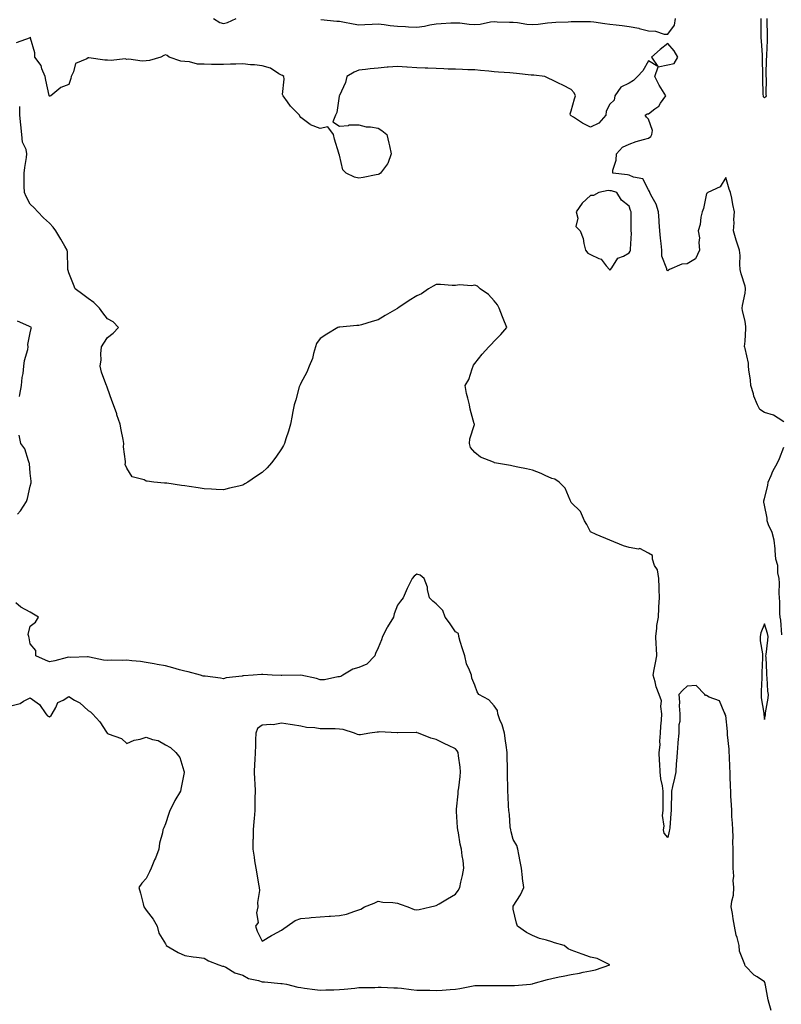
# Model space of a CAD drawing. Units: inches. Extents: x 955283 to 957923, y 7250378 to 7253018.
# Drawn here: x 957003 to 957397, y 7252012 to 7252521 of the extents above; entities that cross this region are included whole.
import ezdxf

# ---------------------------------------------------------------- set-up
doc = ezdxf.new("R2010")
doc.units = ezdxf.units.IN
doc.header["$MEASUREMENT"] = 0
doc.layers.add('Contour_95527250', color=7, linetype='Continuous', true_color=0x97bb5a)

msp = doc.modelspace()

# ---------------------------------------------------------------- linework, layer by layer
at = {"layer": 'Contour_95527250'}
for points in [[(957102.88, 7252521.92, 3175), (957106.08, 7252519.95, 3175), (957108.05, 7252519.42, 3175), (957110.13, 7252519.84, 3175), (957114.52, 7252521.92, 3175)], [(957158.46, 7252521.51, 3175), (957166.68, 7252520.55, 3175), (957168.05, 7252520.52, 3175), (957169.75, 7252520.22, 3175), (957175.24, 7252519.11, 3175), (957178.05, 7252518.64, 3175), (957181.12, 7252518.85, 3175), (957185.06, 7252518.93, 3175), (957188.05, 7252519.13, 3175), (957191.15, 7252518.82, 3175), (957194.39, 7252518.26, 3175), (957198.05, 7252517.96, 3175), (957202.2, 7252517.77, 3175), (957203.76, 7252517.63, 3175), (957208.05, 7252517.45, 3175), (957212.02, 7252517.95, 3175), (957214.85, 7252518.72, 3175), (957218.05, 7252519.23, 3175), (957220.62, 7252519.35, 3175), (957225.79, 7252519.66, 3175), (957228.05, 7252519.77, 3175), (957230.35, 7252519.62, 3175), (957235.16, 7252519.03, 3175), (957238.05, 7252518.85, 3175), (957240.92, 7252519.05, 3175), (957246.3, 7252520.17, 3175), (957248.05, 7252520.33, 3175), (957249.69, 7252520.28, 3175), (957256.15, 7252520.02, 3175), (957258.05, 7252519.97, 3175), (957260.15, 7252519.82, 3175), (957265.1, 7252518.97, 3175), (957268.05, 7252518.8, 3175), (957270.95, 7252519.02, 3175), (957275.82, 7252519.69, 3175), (957278.05, 7252519.88, 3175), (957279.97, 7252520, 3175), (957286.41, 7252520.28, 3175), (957288.05, 7252520.39, 3175), (957289.51, 7252520.46, 3175), (957296.52, 7252520.39, 3175), (957298.05, 7252520.46, 3175), (957299.72, 7252520.25, 3175), (957305.46, 7252519.33, 3175), (957308.05, 7252519.03, 3175), (957311.31, 7252518.66, 3175), (957314.41, 7252518.28, 3175), (957318.05, 7252517.86, 3175), (957323.02, 7252516.89, 3175), (957323.12, 7252516.85, 3175), (957328.05, 7252515.52, 3175), (957331.59, 7252515.46, 3175), (957336.09, 7252513.88, 3175), (957338.05, 7252513.8, 3175), (957341.48, 7252518.49, 3175), (957342, 7252521.92, 3175)], [(957389.26, 7252521.92, 3174), (957389.29, 7252520.68, 3174), (957389.39, 7252513.26, 3174), (957389.43, 7252511.92, 3174), (957389.5, 7252510.47, 3174), (957389.02, 7252502.89, 3174), (957389.07, 7252501.92, 3174), (957388.95, 7252501.02, 3174), (957388.79, 7252492.66, 3174), (957388.71, 7252491.92, 3174), (957388.85, 7252491.12, 3174), (957388.66, 7252482.53, 3174), (957388.83, 7252481.92, 3174), (957388.62, 7252481.35, 3174), (957388.05, 7252480.81, 3174), (957387.58, 7252481.45, 3174), (957387.45, 7252481.92, 3174), (957387.44, 7252482.53, 3174), (957387.25, 7252491.12, 3174), (957387.24, 7252491.92, 3174), (957387.23, 7252492.74, 3174), (957387.06, 7252500.93, 3174), (957387.05, 7252501.92, 3174), (957386.99, 7252502.98, 3174), (957386.48, 7252510.35, 3174), (957386.36, 7252511.92, 3174), (957386.28, 7252513.69, 3174), (957386.39, 7252520.26, 3174), (957386.3, 7252521.92, 3174)], [(957398.05, 7252313.12, 3175), (957395.04, 7252314.93, 3175), (957392.76, 7252316.63, 3175), (957388.05, 7252317.93, 3175), (957385.66, 7252319.53, 3175), (957384.45, 7252321.92, 3175), (957382.58, 7252326.45, 3175), (957382.36, 7252327.61, 3175), (957381.06, 7252331.92, 3175), (957380.76, 7252334.63, 3175), (957380.01, 7252339.96, 3175), (957379.79, 7252341.92, 3175), (957379.7, 7252343.57, 3175), (957378.05, 7252351.14, 3175), (957377.83, 7252351.7, 3175), (957377.77, 7252351.92, 3175), (957377.77, 7252352.2, 3175), (957378.05, 7252354.86, 3175), (957378.47, 7252361.5, 3175), (957378.47, 7252361.92, 3175), (957378.42, 7252362.29, 3175), (957378.05, 7252365.19, 3175), (957376.75, 7252370.62, 3175), (957376.5, 7252371.92, 3175), (957376.6, 7252373.37, 3175), (957378.05, 7252379.73, 3175), (957378.24, 7252381.73, 3175), (957378.23, 7252381.92, 3175), (957378.23, 7252382.1, 3175), (957378.05, 7252383.39, 3175), (957375.9, 7252389.77, 3175), (957375.51, 7252391.92, 3175), (957375.31, 7252394.66, 3175), (957375.42, 7252399.29, 3175), (957375.18, 7252401.92, 3175), (957373.75, 7252406.22, 3175), (957373.35, 7252407.22, 3175), (957372.07, 7252411.92, 3175), (957372.35, 7252416.22, 3175), (957372.12, 7252417.85, 3175), (957372.55, 7252421.92, 3175), (957371.71, 7252425.58, 3175), (957371.13, 7252428.84, 3175), (957370.48, 7252431.92, 3175), (957369.74, 7252433.61, 3175), (957368.05, 7252439.68, 3175), (957365.14, 7252434.83, 3175), (957358.77, 7252431.92, 3175), (957358.41, 7252431.56, 3175), (957358.05, 7252431.37, 3175), (957356.4, 7252423.57, 3175), (957355.82, 7252421.92, 3175), (957355.15, 7252419.02, 3175), (957354.68, 7252415.29, 3175), (957353.64, 7252411.92, 3175), (957354.44, 7252408.31, 3175), (957354.03, 7252405.94, 3175), (957354.49, 7252401.92, 3175), (957352.42, 7252397.55, 3175), (957348.05, 7252394.85, 3175), (957345.21, 7252394.76, 3175), (957338.93, 7252391.92, 3175), (957338.41, 7252391.56, 3175), (957338.05, 7252391.3, 3175), (957337.59, 7252391.46, 3175), (957337.57, 7252391.92, 3175), (957337.58, 7252392.39, 3175), (957334.94, 7252398.81, 3175), (957334.97, 7252401.92, 3175), (957334.58, 7252405.39, 3175), (957334.29, 7252408.16, 3175), (957333.87, 7252411.92, 3175), (957333.54, 7252416.43, 3175), (957333.57, 7252417.44, 3175), (957333.17, 7252421.92, 3175), (957332, 7252425.87, 3175), (957329.25, 7252430.72, 3175), (957328.7, 7252431.92, 3175), (957328.52, 7252432.39, 3175), (957328.05, 7252433.17, 3175), (957325.13, 7252439, 3175), (957320.22, 7252439.75, 3175), (957318.05, 7252440.78, 3175), (957317.1, 7252440.97, 3175), (957309.5, 7252441.92, 3175), (957309.55, 7252443.42, 3175), (957311.34, 7252448.63, 3175), (957311.4, 7252451.92, 3175), (957314.62, 7252455.35, 3175), (957318.05, 7252456.94, 3175), (957321.66, 7252458.31, 3175), (957325.34, 7252459.21, 3175), (957328.05, 7252460.05, 3175), (957329.2, 7252460.77, 3175), (957329.81, 7252461.92, 3175), (957330.01, 7252463.88, 3175), (957328.05, 7252469.75, 3175), (957327, 7252470.87, 3175), (957326.23, 7252471.92, 3175), (957327.34, 7252472.63, 3175), (957328.05, 7252472.64, 3175), (957331.28, 7252475.15, 3175), (957333.37, 7252476.6, 3175), (957334.29, 7252478.16, 3175), (957336.9, 7252481.92, 3175), (957335.23, 7252484.74, 3175), (957333.56, 7252487.43, 3175), (957331.3, 7252491.92, 3175), (957333.07, 7252496.9, 3175), (957338.05, 7252497.97, 3175), (957341.26, 7252498.71, 3175), (957343.21, 7252501.92, 3175), (957341.3, 7252505.17, 3175), (957338.05, 7252509.08, 3175), (957334.09, 7252505.88, 3175), (957329.56, 7252501.92, 3175), (957332.87, 7252497.1, 3175), (957328.05, 7252499.98, 3175), (957325.07, 7252494.9, 3175), (957322.29, 7252491.92, 3175), (957320.18, 7252489.79, 3175), (957318.05, 7252488.44, 3175), (957313.62, 7252486.35, 3175), (957310.53, 7252481.92, 3175), (957310.24, 7252479.73, 3175), (957308.05, 7252477.66, 3175), (957306.02, 7252473.95, 3175), (957305.88, 7252471.92, 3175), (957302.26, 7252467.71, 3175), (957298.05, 7252465.71, 3175), (957293.85, 7252467.72, 3175), (957289.14, 7252470.83, 3175), (957288.05, 7252471.5, 3175), (957287.74, 7252471.61, 3175), (957287.56, 7252471.92, 3175), (957287.47, 7252472.5, 3175), (957288.05, 7252474.18, 3175), (957289.65, 7252480.32, 3175), (957290.16, 7252481.92, 3175), (957289.54, 7252483.41, 3175), (957288.05, 7252485.21, 3175), (957283.6, 7252487.47, 3175), (957281.45, 7252488.52, 3175), (957278.05, 7252490.22, 3175), (957276.82, 7252490.69, 3175), (957274.44, 7252491.92, 3175), (957268.66, 7252492.53, 3175), (957268.05, 7252492.57, 3175), (957267.35, 7252492.62, 3175), (957259.66, 7252493.53, 3175), (957258.05, 7252493.65, 3175), (957256.21, 7252493.76, 3175), (957250.34, 7252494.21, 3175), (957248.05, 7252494.34, 3175), (957245.33, 7252494.64, 3175), (957241.08, 7252494.95, 3175), (957238.05, 7252495.32, 3175), (957234.54, 7252495.43, 3175), (957231.68, 7252495.55, 3175), (957228.05, 7252495.67, 3175), (957224.24, 7252495.73, 3175), (957222.06, 7252495.93, 3175), (957218.05, 7252495.99, 3175), (957213.78, 7252496.19, 3175), (957212.39, 7252496.26, 3175), (957208.05, 7252496.45, 3175), (957203.18, 7252496.79, 3175), (957202.95, 7252496.82, 3175), (957198.05, 7252497.13, 3175), (957193.23, 7252496.74, 3175), (957192.82, 7252496.69, 3175), (957188.05, 7252496.26, 3175), (957184.04, 7252495.93, 3175), (957181.6, 7252495.47, 3175), (957178.05, 7252495.12, 3175), (957175.75, 7252494.22, 3175), (957171.95, 7252491.92, 3175), (957171.21, 7252488.76, 3175), (957168.05, 7252482.08, 3175), (957167.98, 7252481.99, 3175), (957167.9, 7252481.92, 3175), (957167.84, 7252481.71, 3175), (957166.63, 7252473.34, 3175), (957165.95, 7252471.92, 3175), (957164.57, 7252468.44, 3175), (957168.05, 7252466.23, 3175), (957172.68, 7252466.55, 3175), (957173.15, 7252466.82, 3175), (957178.05, 7252466.94, 3175), (957181.94, 7252465.81, 3175), (957184.13, 7252465.84, 3175), (957188.05, 7252465.13, 3175), (957190.01, 7252463.88, 3175), (957192.63, 7252461.92, 3175), (957193.59, 7252457.46, 3175), (957193.94, 7252456.03, 3175), (957194.86, 7252451.92, 3175), (957193.04, 7252446.93, 3175), (957192.89, 7252446.76, 3175), (957189.26, 7252441.92, 3175), (957188.59, 7252441.38, 3175), (957188.05, 7252441.13, 3175), (957187.1, 7252440.97, 3175), (957180.36, 7252439.61, 3175), (957178.05, 7252439.24, 3175), (957175.91, 7252439.78, 3175), (957171.54, 7252441.92, 3175), (957169.74, 7252443.61, 3175), (957168.05, 7252451.16, 3175), (957167.89, 7252451.76, 3175), (957167.77, 7252451.92, 3175), (957167.67, 7252452.3, 3175), (957165.53, 7252459.4, 3175), (957164.99, 7252461.92, 3175), (957162.03, 7252465.9, 3175), (957158.05, 7252465.06, 3175), (957153.07, 7252466.94, 3175), (957152.87, 7252467.1, 3175), (957148.05, 7252470.7, 3175), (957147.54, 7252471.41, 3175), (957147.34, 7252471.92, 3175), (957142.69, 7252476.56, 3175), (957141.25, 7252478.72, 3175), (957138.96, 7252481.92, 3175), (957138.66, 7252482.53, 3175), (957139.51, 7252490.46, 3175), (957139.19, 7252491.92, 3175), (957138.58, 7252492.45, 3175), (957138.05, 7252492.57, 3175), (957136.68, 7252493.29, 3175), (957132.29, 7252496.16, 3175), (957128.05, 7252497.39, 3175), (957124.15, 7252498.02, 3175), (957122.01, 7252497.96, 3175), (957118.05, 7252498.4, 3175), (957114.42, 7252498.29, 3175), (957111.74, 7252498.23, 3175), (957108.05, 7252498.1, 3175), (957104.34, 7252498.21, 3175), (957101.84, 7252498.13, 3175), (957098.05, 7252498.23, 3175), (957094.51, 7252498.38, 3175), (957090.51, 7252499.46, 3175), (957088.05, 7252499.63, 3175), (957086, 7252499.87, 3175), (957079.99, 7252501.92, 3175), (957078.91, 7252502.78, 3175), (957078.05, 7252503.09, 3175), (957077.1, 7252502.87, 3175), (957075.62, 7252501.92, 3175), (957069.74, 7252500.23, 3175), (957068.05, 7252500.04, 3175), (957065.95, 7252499.82, 3175), (957059, 7252500.97, 3175), (957058.05, 7252500.8, 3175), (957057.11, 7252500.98, 3175), (957049.83, 7252500.14, 3175), (957048.05, 7252500.36, 3175), (957046.57, 7252500.44, 3175), (957038.33, 7252501.64, 3175), (957038.05, 7252501.66, 3175), (957037.23, 7252501.1, 3175), (957031.38, 7252498.59, 3175), (957030.48, 7252494.35, 3175), (957029.22, 7252491.92, 3175), (957029.09, 7252490.88, 3175), (957028.05, 7252487.81, 3175), (957023.79, 7252486.18, 3175), (957018.62, 7252481.92, 3175), (957018.23, 7252481.74, 3175), (957018.05, 7252481.74, 3175), (957017.94, 7252481.81, 3175), (957017.89, 7252481.92, 3175), (957017.85, 7252482.12, 3175), (957016.15, 7252490.02, 3175), (957015.77, 7252491.92, 3175), (957014.1, 7252495.87, 3175), (957013.67, 7252497.55, 3175), (957010.32, 7252501.92, 3175), (957010.37, 7252504.24, 3175), (957008.21, 7252511.76, 3175), (957008.22, 7252511.92, 3175), (957008.2, 7252512.07, 3175), (957008.05, 7252512.32, 3175), (957007.91, 7252512.06, 3175), (957007.9, 7252511.92, 3175), (957000.67, 7252509.3, 3175)], [(957391.58, 7252008.39, 3176), (957390.54, 7252011.92, 3176), (957390.01, 7252013.88, 3176), (957388.53, 7252021.44, 3176), (957388.41, 7252021.92, 3176), (957388.34, 7252022.21, 3176), (957388.05, 7252023.21, 3176), (957384.27, 7252025.7, 3176), (957382.73, 7252026.6, 3176), (957378.05, 7252031.51, 3176), (957377.87, 7252031.74, 3176), (957377.83, 7252031.92, 3176), (957377.79, 7252032.18, 3176), (957375.09, 7252038.96, 3176), (957374.86, 7252041.92, 3176), (957373.83, 7252046.14, 3176), (957373.4, 7252047.27, 3176), (957372.61, 7252051.92, 3176), (957371.88, 7252055.75, 3176), (957371.49, 7252058.48, 3176), (957370.88, 7252061.92, 3176), (957371.11, 7252064.98, 3176), (957371.96, 7252068.01, 3176), (957372.15, 7252071.92, 3176), (957371.77, 7252075.64, 3176), (957372.16, 7252077.81, 3176), (957371.91, 7252081.92, 3176), (957371.9, 7252085.77, 3176), (957371.92, 7252088.05, 3176), (957371.9, 7252091.92, 3176), (957371.69, 7252095.56, 3176), (957371.77, 7252098.2, 3176), (957371.59, 7252101.92, 3176), (957371.43, 7252105.3, 3176), (957371.21, 7252108.76, 3176), (957371.06, 7252111.92, 3176), (957370.93, 7252114.8, 3176), (957370.71, 7252119.26, 3176), (957370.6, 7252121.92, 3176), (957370.49, 7252124.36, 3176), (957370.35, 7252129.62, 3176), (957370.26, 7252131.92, 3176), (957370.17, 7252134.04, 3176), (957369.85, 7252140.12, 3176), (957369.77, 7252141.92, 3176), (957369.68, 7252143.55, 3176), (957368.92, 7252151.05, 3176), (957368.87, 7252151.92, 3176), (957368.83, 7252152.7, 3176), (957368.05, 7252161.01, 3176), (957367.77, 7252161.64, 3176), (957367.71, 7252161.92, 3176), (957367.12, 7252162.85, 3176), (957364.79, 7252168.66, 3176), (957359.44, 7252170.53, 3176), (957358.05, 7252171.36, 3176), (957357.59, 7252171.46, 3176), (957357.2, 7252171.92, 3176), (957352.67, 7252176.54, 3176), (957348.05, 7252176.16, 3176), (957345.72, 7252174.25, 3176), (957343.67, 7252171.92, 3176), (957344.09, 7252167.96, 3176), (957343.96, 7252166.01, 3176), (957344.27, 7252161.92, 3176), (957344.16, 7252158.03, 3176), (957343.75, 7252156.22, 3176), (957343.67, 7252151.92, 3176), (957343.27, 7252147.14, 3176), (957343.24, 7252146.73, 3176), (957342.83, 7252141.92, 3176), (957342.49, 7252137.48, 3176), (957342.41, 7252136.28, 3176), (957342.08, 7252131.92, 3176), (957341.44, 7252128.53, 3176), (957340.46, 7252124.33, 3176), (957339.96, 7252121.92, 3176), (957339.9, 7252120.07, 3176), (957339.83, 7252113.7, 3176), (957339.76, 7252111.92, 3176), (957339.58, 7252110.39, 3176), (957338.97, 7252102.84, 3176), (957338.87, 7252101.92, 3176), (957338.79, 7252101.18, 3176), (957338.05, 7252097.8, 3176), (957336.2, 7252100.07, 3176), (957335.81, 7252101.92, 3176), (957336.17, 7252103.8, 3176), (957335.34, 7252109.21, 3176), (957335.64, 7252111.92, 3176), (957335.64, 7252114.33, 3176), (957335.56, 7252119.43, 3176), (957335.56, 7252121.92, 3176), (957335.27, 7252124.7, 3176), (957334.36, 7252128.23, 3176), (957334.09, 7252131.92, 3176), (957333.89, 7252136.08, 3176), (957333.78, 7252137.65, 3176), (957333.61, 7252141.92, 3176), (957334.09, 7252145.88, 3176), (957333.94, 7252147.81, 3176), (957334.28, 7252151.92, 3176), (957334.44, 7252155.53, 3176), (957334.78, 7252158.65, 3176), (957334.93, 7252161.92, 3176), (957334.31, 7252165.66, 3176), (957334.73, 7252168.6, 3176), (957333.54, 7252171.92, 3176), (957331.98, 7252175.85, 3176), (957331.49, 7252178.48, 3176), (957330.47, 7252181.92, 3176), (957331.03, 7252184.9, 3176), (957331.67, 7252188.3, 3176), (957332.34, 7252191.92, 3176), (957332.11, 7252195.98, 3176), (957331.97, 7252198, 3176), (957331.74, 7252201.92, 3176), (957332.33, 7252206.2, 3176), (957332.35, 7252207.62, 3176), (957333.14, 7252211.92, 3176), (957333.36, 7252216.61, 3176), (957333.43, 7252217.3, 3176), (957333.66, 7252221.92, 3176), (957333.51, 7252226.46, 3176), (957333.53, 7252227.4, 3176), (957333.36, 7252231.92, 3176), (957332.63, 7252236.5, 3176), (957331.19, 7252238.78, 3176), (957330.01, 7252241.92, 3176), (957330.05, 7252243.92, 3176), (957328.05, 7252245.09, 3176), (957323.58, 7252247.45, 3176), (957322.76, 7252247.21, 3176), (957318.05, 7252247.98, 3176), (957315.03, 7252248.9, 3176), (957308.08, 7252251.89, 3176), (957308.05, 7252251.9, 3176), (957308.03, 7252251.9, 3176), (957307.93, 7252251.92, 3176), (957300.94, 7252254.81, 3176), (957298.05, 7252256.17, 3176), (957296.12, 7252259.99, 3176), (957294.85, 7252261.92, 3176), (957292.78, 7252266.65, 3176), (957288.05, 7252271.35, 3176), (957287.88, 7252271.75, 3176), (957287.8, 7252271.92, 3176), (957287.49, 7252272.48, 3176), (957284.94, 7252278.81, 3176), (957281.7, 7252281.92, 3176), (957279.51, 7252283.38, 3176), (957278.05, 7252283.85, 3176), (957274.58, 7252285.39, 3176), (957272.54, 7252286.41, 3176), (957268.05, 7252288, 3176), (957264.92, 7252288.79, 3176), (957260.35, 7252289.62, 3176), (957258.05, 7252290.13, 3176), (957256.64, 7252290.51, 3176), (957248.39, 7252291.92, 3176), (957248.14, 7252292.01, 3176), (957248.05, 7252292.05, 3176), (957247.78, 7252292.19, 3176), (957241, 7252294.87, 3176), (957238.05, 7252297.26, 3176), (957235.97, 7252299.84, 3176), (957235.32, 7252301.92, 3176), (957235.58, 7252304.39, 3176), (957237.88, 7252311.75, 3176), (957237.9, 7252311.92, 3176), (957237.86, 7252312.11, 3176), (957235.77, 7252319.64, 3176), (957235.35, 7252321.92, 3176), (957234.58, 7252325.39, 3176), (957233.87, 7252327.74, 3176), (957233.12, 7252331.92, 3176), (957234.95, 7252335.02, 3176), (957236.68, 7252340.55, 3176), (957237.25, 7252341.92, 3176), (957237.52, 7252342.45, 3176), (957238.05, 7252343.37, 3176), (957241.85, 7252348.12, 3176), (957245.39, 7252351.92, 3176), (957246.69, 7252353.28, 3176), (957248.05, 7252354.81, 3176), (957251.56, 7252358.41, 3176), (957254.67, 7252361.92, 3176), (957252.82, 7252366.69, 3176), (957252.47, 7252367.5, 3176), (957250.7, 7252371.92, 3176), (957249.81, 7252373.68, 3176), (957248.05, 7252375.72, 3176), (957245.18, 7252379.05, 3176), (957240.83, 7252381.92, 3176), (957239.49, 7252383.36, 3176), (957238.05, 7252383.81, 3176), (957236.46, 7252383.51, 3176), (957230.11, 7252383.98, 3176), (957228.05, 7252383.73, 3176), (957226.33, 7252383.64, 3176), (957220.36, 7252384.23, 3176), (957218.05, 7252384.15, 3176), (957216.54, 7252383.43, 3176), (957214.09, 7252381.92, 3176), (957210.59, 7252379.38, 3176), (957208.05, 7252378.32, 3176), (957204.12, 7252375.85, 3176), (957198.32, 7252371.92, 3176), (957198.16, 7252371.81, 3176), (957198.05, 7252371.78, 3176), (957197.73, 7252371.6, 3176), (957191.73, 7252368.24, 3176), (957188.05, 7252365.88, 3176), (957184.94, 7252365.03, 3176), (957179.47, 7252363.34, 3176), (957178.05, 7252362.92, 3176), (957177.05, 7252362.92, 3176), (957168.33, 7252362.2, 3176), (957168.05, 7252362.2, 3176), (957167.79, 7252362.18, 3176), (957167.29, 7252361.92, 3176), (957161.47, 7252358.5, 3176), (957158.05, 7252356.25, 3176), (957156.25, 7252353.72, 3176), (957155.62, 7252351.92, 3176), (957154.56, 7252348.43, 3176), (957154.14, 7252345.83, 3176), (957152.34, 7252341.92, 3176), (957151.12, 7252338.85, 3176), (957148.05, 7252333.19, 3176), (957147.67, 7252332.3, 3176), (957147.52, 7252331.92, 3176), (957147.29, 7252331.16, 3176), (957145.4, 7252324.57, 3176), (957144.57, 7252321.92, 3176), (957143.8, 7252317.67, 3176), (957143.66, 7252316.31, 3176), (957142.72, 7252311.92, 3176), (957141.74, 7252308.23, 3176), (957140.39, 7252304.26, 3176), (957139.69, 7252301.92, 3176), (957139.13, 7252300.84, 3176), (957138.05, 7252299.05, 3176), (957135.1, 7252294.87, 3176), (957132.93, 7252291.92, 3176), (957130.6, 7252289.37, 3176), (957128.05, 7252286.88, 3176), (957125.05, 7252284.92, 3176), (957120.63, 7252281.92, 3176), (957119.03, 7252280.94, 3176), (957118.05, 7252280.37, 3176), (957115.98, 7252279.85, 3176), (957111.19, 7252278.78, 3176), (957108.05, 7252277.93, 3176), (957104.2, 7252278.07, 3176), (957101.76, 7252278.21, 3176), (957098.05, 7252278.36, 3176), (957094.98, 7252278.85, 3176), (957090.31, 7252279.66, 3176), (957088.05, 7252280.05, 3176), (957086.35, 7252280.22, 3176), (957078.7, 7252281.27, 3176), (957078.05, 7252281.33, 3176), (957077.46, 7252281.33, 3176), (957071.93, 7252281.92, 3176), (957068.46, 7252282.33, 3176), (957068.05, 7252282.46, 3176), (957066.95, 7252283.02, 3176), (957060.73, 7252284.6, 3176), (957058.05, 7252289.05, 3176), (957057.08, 7252290.95, 3176), (957057.25, 7252291.92, 3176), (957057.34, 7252292.63, 3176), (957056.24, 7252300.11, 3176), (957056.38, 7252301.92, 3176), (957056.03, 7252303.94, 3176), (957055.03, 7252308.9, 3176), (957054.52, 7252311.92, 3176), (957052.9, 7252316.77, 3176), (957052.76, 7252317.21, 3176), (957051.16, 7252321.92, 3176), (957050.32, 7252324.19, 3176), (957048.05, 7252330.46, 3176), (957047.64, 7252331.51, 3176), (957047.48, 7252331.92, 3176), (957047.22, 7252332.75, 3176), (957044.97, 7252338.84, 3176), (957044.16, 7252341.92, 3176), (957044.69, 7252345.28, 3176), (957044.48, 7252348.35, 3176), (957044.84, 7252351.92, 3176), (957046.07, 7252353.9, 3176), (957048.05, 7252356.76, 3176), (957051.01, 7252358.96, 3176), (957053.63, 7252361.92, 3176), (957051.02, 7252364.89, 3176), (957048.05, 7252366.4, 3176), (957045.6, 7252369.47, 3176), (957043.81, 7252371.92, 3176), (957040.96, 7252374.83, 3176), (957038.05, 7252376.9, 3176), (957035.19, 7252379.06, 3176), (957031.33, 7252381.92, 3176), (957030.38, 7252384.25, 3176), (957028.05, 7252390.28, 3176), (957027.62, 7252391.49, 3176), (957027.53, 7252391.92, 3176), (957027.51, 7252392.46, 3176), (957027.25, 7252401.12, 3176), (957027.21, 7252401.92, 3176), (957025.97, 7252404, 3176), (957023.78, 7252407.65, 3176), (957021.24, 7252411.92, 3176), (957019.97, 7252413.84, 3176), (957018.05, 7252415.9, 3176), (957014.91, 7252418.78, 3176), (957011.97, 7252421.92, 3176), (957010.11, 7252423.98, 3176), (957008.05, 7252425.86, 3176), (957005.84, 7252429.71, 3176), (957005.01, 7252431.92, 3176), (957004.92, 7252435.05, 3176), (957004.92, 7252438.79, 3176), (957004.81, 7252441.92, 3176), (957005.14, 7252444.83, 3176), (957006.07, 7252449.94, 3176), (957006.32, 7252451.92, 3176), (957005.9, 7252454.07, 3176), (957003.99, 7252457.86, 3176), (957003.64, 7252461.92, 3176), (957003.12, 7252466.85, 3176), (957003.1, 7252466.97, 3176), (957002.63, 7252471.92, 3176), (957002.55, 7252476.42, 3176)], [(957002.43, 7252326.3, 3177), (957002.71, 7252327.26, 3177), (957003.54, 7252331.92, 3177), (957003.9, 7252336.07, 3177), (957004.3, 7252338.17, 3177), (957004.7, 7252341.92, 3177), (957005.13, 7252344.84, 3177), (957006.69, 7252350.56, 3177), (957006.94, 7252351.92, 3177), (957006.81, 7252353.16, 3177), (957008.05, 7252359.17, 3177), (957008.49, 7252361.48, 3177), (957008.71, 7252361.92, 3177), (957008.3, 7252362.17, 3177), (957008.05, 7252362.33, 3177), (957007.36, 7252362.61, 3177), (957001.39, 7252365.26, 3177)], [(957001.4, 7252265.27, 3177), (957002.9, 7252267.07, 3177), (957006.12, 7252271.92, 3177), (957006.64, 7252273.33, 3177), (957008.05, 7252279.79, 3177), (957008.46, 7252281.51, 3177), (957008.49, 7252281.92, 3177), (957008.46, 7252282.33, 3177), (957008.05, 7252286.55, 3177), (957007.59, 7252291.46, 3177), (957007.52, 7252291.92, 3177), (957007.1, 7252292.87, 3177), (957005.23, 7252299.1, 3177), (957003.15, 7252301.92, 3177), (957002.37, 7252306.24, 3177)], [(957397.07, 7252202.9, 3175), (957396.51, 7252210.38, 3175), (957396.16, 7252211.92, 3175), (957396.04, 7252213.93, 3175), (957395.97, 7252219.84, 3175), (957395.82, 7252221.92, 3175), (957395.66, 7252224.31, 3175), (957395.76, 7252229.63, 3175), (957395.57, 7252231.92, 3175), (957394.99, 7252234.98, 3175), (957394.88, 7252238.75, 3175), (957393.98, 7252241.92, 3175), (957393.56, 7252246.41, 3175), (957393.5, 7252247.37, 3175), (957393.04, 7252251.92, 3175), (957392.01, 7252255.88, 3175), (957390.16, 7252259.81, 3175), (957389.39, 7252261.92, 3175), (957389.37, 7252263.24, 3175), (957388.05, 7252270.01, 3175), (957387.68, 7252271.55, 3175), (957387.64, 7252271.92, 3175), (957387.71, 7252272.26, 3175), (957388.05, 7252273.37, 3175), (957389.82, 7252280.15, 3175), (957389.93, 7252281.92, 3175), (957391.52, 7252285.39, 3175), (957392.39, 7252287.58, 3175), (957394.82, 7252291.92, 3175), (957395.84, 7252294.13, 3175), (957398.05, 7252299.93, 3175)], [(956998.05, 7252166.1, 3177), (957002.75, 7252167.22, 3177), (957004.57, 7252168.44, 3177), (957008.05, 7252170.15, 3177), (957012.87, 7252166.74, 3177), (957016.04, 7252161.92, 3177), (957017.02, 7252160.89, 3177), (957018.05, 7252160.43, 3177), (957018.85, 7252161.12, 3177), (957019.35, 7252161.92, 3177), (957021.29, 7252165.16, 3177), (957022.22, 7252167.75, 3177), (957025.05, 7252168.92, 3177), (957028.05, 7252170.85, 3177), (957030.9, 7252169.07, 3177), (957033.67, 7252167.54, 3177), (957038.05, 7252163.58, 3177), (957039.16, 7252163.03, 3177), (957040.27, 7252161.92, 3177), (957043.97, 7252157.84, 3177), (957047.56, 7252152.41, 3177), (957047.9, 7252151.92, 3177), (957047.96, 7252151.83, 3177), (957048.05, 7252151.74, 3177), (957048.4, 7252151.57, 3177), (957055.27, 7252149.14, 3177), (957058.05, 7252146.62, 3177), (957061.75, 7252148.22, 3177), (957064.95, 7252148.82, 3177), (957068.05, 7252149.77, 3177), (957071.35, 7252148.62, 3177), (957074.16, 7252148.03, 3177), (957078.05, 7252145.89, 3177), (957080.67, 7252144.54, 3177), (957083.46, 7252141.92, 3177), (957085.4, 7252139.27, 3177), (957087.49, 7252132.48, 3177), (957087.74, 7252131.92, 3177), (957087.65, 7252131.52, 3177), (957086.22, 7252123.75, 3177), (957085.78, 7252121.92, 3177), (957082.9, 7252117.07, 3177), (957082.61, 7252116.48, 3177), (957080.19, 7252111.92, 3177), (957079.68, 7252110.29, 3177), (957078.05, 7252104.94, 3177), (957077.1, 7252102.87, 3177), (957076.67, 7252101.92, 3177), (957076.42, 7252100.29, 3177), (957074.98, 7252094.99, 3177), (957074.6, 7252091.92, 3177), (957072.79, 7252087.18, 3177), (957072.39, 7252086.26, 3177), (957070.6, 7252081.92, 3177), (957069.81, 7252080.16, 3177), (957068.05, 7252076.63, 3177), (957065.73, 7252074.24, 3177), (957064.28, 7252071.92, 3177), (957065.12, 7252068.99, 3177), (957066.46, 7252063.51, 3177), (957066.89, 7252061.92, 3177), (957067.34, 7252061.21, 3177), (957068.05, 7252060.34, 3177), (957071.71, 7252055.58, 3177), (957073.64, 7252051.92, 3177), (957074.52, 7252048.39, 3177), (957078.05, 7252042.85, 3177), (957078.34, 7252042.21, 3177), (957078.44, 7252041.92, 3177), (957084.51, 7252038.38, 3177), (957088.05, 7252036.84, 3177), (957092.28, 7252036.15, 3177), (957094.05, 7252035.92, 3177), (957098.05, 7252035.33, 3177), (957100.23, 7252034.1, 3177), (957105.6, 7252031.92, 3177), (957107.46, 7252031.33, 3177), (957108.05, 7252031.3, 3177), (957109.28, 7252030.69, 3177), (957113.99, 7252027.86, 3177), (957118.05, 7252026.58, 3177), (957121.01, 7252024.88, 3177), (957126.1, 7252023.87, 3177), (957128.05, 7252023.18, 3177), (957129.29, 7252023.16, 3177), (957137.69, 7252022.28, 3177), (957138.05, 7252022.28, 3177), (957138.4, 7252022.27, 3177), (957140.67, 7252021.92, 3177), (957146.55, 7252020.42, 3177), (957148.05, 7252020.13, 3177), (957150.03, 7252019.94, 3177), (957155.24, 7252019.11, 3177), (957158.05, 7252018.86, 3177), (957161.01, 7252018.96, 3177), (957165.19, 7252019.06, 3177), (957168.05, 7252019.16, 3177), (957170.57, 7252019.4, 3177), (957176.08, 7252019.95, 3177), (957178.05, 7252020.13, 3177), (957179.77, 7252020.2, 3177), (957186.43, 7252020.3, 3177), (957188.05, 7252020.36, 3177), (957189.65, 7252020.32, 3177), (957196.22, 7252020.09, 3177), (957198.05, 7252020.05, 3177), (957200.12, 7252019.85, 3177), (957205.25, 7252019.12, 3177), (957208.05, 7252018.87, 3177), (957211.22, 7252018.75, 3177), (957214.89, 7252018.76, 3177), (957218.05, 7252018.61, 3177), (957221.14, 7252018.83, 3177), (957225.34, 7252019.21, 3177), (957228.05, 7252019.42, 3177), (957230.32, 7252019.65, 3177), (957237.23, 7252021.1, 3177), (957238.05, 7252021.2, 3177), (957238.76, 7252021.21, 3177), (957247.42, 7252021.3, 3177), (957248.67, 7252021.3, 3177), (957257.41, 7252021.28, 3177), (957258.05, 7252021.27, 3177), (957258.64, 7252021.33, 3177), (957266.92, 7252021.92, 3177), (957267.87, 7252022.1, 3177), (957268.05, 7252022.14, 3177), (957268.35, 7252022.22, 3177), (957275.68, 7252024.29, 3177), (957278.05, 7252024.93, 3177), (957281.82, 7252025.69, 3177), (957283.85, 7252026.12, 3177), (957288.05, 7252026.98, 3177), (957292.3, 7252027.67, 3177), (957294.28, 7252028.15, 3177), (957298.05, 7252028.85, 3177), (957300.65, 7252029.32, 3177), (957307.95, 7252031.92, 3177), (957301.42, 7252035.29, 3177), (957298.05, 7252036, 3177), (957293.66, 7252037.53, 3177), (957291.79, 7252038.18, 3177), (957288.05, 7252039.48, 3177), (957286.4, 7252040.27, 3177), (957284.37, 7252041.92, 3177), (957279.44, 7252043.31, 3177), (957278.05, 7252043.8, 3177), (957275.25, 7252044.72, 3177), (957271.68, 7252045.55, 3177), (957268.05, 7252047.12, 3177), (957264.79, 7252048.66, 3177), (957260.23, 7252051.92, 3177), (957259.7, 7252053.57, 3177), (957258.05, 7252060.79, 3177), (957257.93, 7252061.8, 3177), (957257.93, 7252061.92, 3177), (957257.96, 7252062.01, 3177), (957258.05, 7252062.25, 3177), (957261.82, 7252068.15, 3177), (957263.52, 7252071.92, 3177), (957262.86, 7252076.73, 3177), (957262.82, 7252077.15, 3177), (957262.21, 7252081.92, 3177), (957261.59, 7252085.46, 3177), (957260.9, 7252089.07, 3177), (957260.38, 7252091.92, 3177), (957259.89, 7252093.76, 3177), (957258.05, 7252096.77, 3177), (957256.91, 7252100.78, 3177), (957256.69, 7252101.92, 3177), (957256.49, 7252103.48, 3177), (957256, 7252109.87, 3177), (957255.7, 7252111.92, 3177), (957255.62, 7252114.35, 3177), (957255.3, 7252119.17, 3177), (957255.2, 7252121.92, 3177), (957255.24, 7252124.73, 3177), (957255.04, 7252128.91, 3177), (957255.08, 7252131.92, 3177), (957255.09, 7252134.88, 3177), (957254.91, 7252138.78, 3177), (957254.92, 7252141.92, 3177), (957254.36, 7252145.61, 3177), (957254.08, 7252147.95, 3177), (957253.42, 7252151.92, 3177), (957252.34, 7252156.21, 3177), (957251.14, 7252158.83, 3177), (957250.05, 7252161.92, 3177), (957249.78, 7252163.65, 3177), (957248.05, 7252166.04, 3177), (957245.36, 7252169.23, 3177), (957240.21, 7252171.92, 3177), (957239.42, 7252173.29, 3177), (957238.05, 7252176.81, 3177), (957236.59, 7252180.46, 3177), (957236.32, 7252181.92, 3177), (957235.39, 7252184.58, 3177), (957233.89, 7252187.76, 3177), (957232.9, 7252191.92, 3177), (957231.7, 7252195.57, 3177), (957230.61, 7252199.36, 3177), (957229.81, 7252201.92, 3177), (957229.59, 7252203.46, 3177), (957228.05, 7252204.31, 3177), (957225.08, 7252208.95, 3177), (957222.76, 7252211.92, 3177), (957221.62, 7252215.49, 3177), (957218.05, 7252218.8, 3177), (957216.35, 7252220.22, 3177), (957214.67, 7252221.92, 3177), (957213.67, 7252226.3, 3177), (957213.69, 7252227.56, 3177), (957211.83, 7252231.92, 3177), (957209.76, 7252233.63, 3177), (957208.05, 7252234.31, 3177), (957206.76, 7252233.21, 3177), (957205.61, 7252231.92, 3177), (957203.3, 7252227.17, 3177), (957203.13, 7252226.84, 3177), (957201.04, 7252221.92, 3177), (957199.64, 7252220.33, 3177), (957198.05, 7252218.2, 3177), (957196.32, 7252213.65, 3177), (957196.01, 7252211.92, 3177), (957192.95, 7252207.02, 3177), (957192.79, 7252206.66, 3177), (957190.34, 7252201.92, 3177), (957189.76, 7252200.21, 3177), (957188.05, 7252196.08, 3177), (957186.8, 7252193.17, 3177), (957186.43, 7252191.92, 3177), (957182.29, 7252187.68, 3177), (957178.05, 7252185.83, 3177), (957174.93, 7252185.04, 3177), (957169.79, 7252181.92, 3177), (957168.71, 7252181.26, 3177), (957168.05, 7252181.06, 3177), (957167.21, 7252181.08, 3177), (957160.4, 7252179.57, 3177), (957158.05, 7252179.6, 3177), (957156.26, 7252180.13, 3177), (957148.07, 7252181.9, 3177), (957148.03, 7252181.9, 3177), (957138.21, 7252181.76, 3177), (957138.05, 7252181.74, 3177), (957137.85, 7252181.72, 3177), (957133.29, 7252181.92, 3177), (957128.4, 7252182.27, 3177), (957128.05, 7252182.32, 3177), (957127.68, 7252182.29, 3177), (957123.45, 7252181.92, 3177), (957118.34, 7252181.63, 3177), (957118.05, 7252181.6, 3177), (957117.62, 7252181.49, 3177), (957109.44, 7252180.53, 3177), (957108.05, 7252180.03, 3177), (957106.52, 7252180.39, 3177), (957098.57, 7252181.4, 3177), (957098.05, 7252181.5, 3177), (957097.6, 7252181.47, 3177), (957096.12, 7252181.92, 3177), (957089.71, 7252183.58, 3177), (957088.05, 7252183.99, 3177), (957085.19, 7252184.78, 3177), (957081.81, 7252185.68, 3177), (957078.05, 7252186.75, 3177), (957073.66, 7252187.53, 3177), (957072.13, 7252187.84, 3177), (957068.05, 7252188.58, 3177), (957065.11, 7252188.98, 3177), (957060.59, 7252189.38, 3177), (957058.05, 7252189.71, 3177), (957055.68, 7252189.55, 3177), (957050.32, 7252189.65, 3177), (957048.05, 7252189.46, 3177), (957045.85, 7252189.72, 3177), (957038.67, 7252191.3, 3177), (957038.05, 7252191.39, 3177), (957037.59, 7252191.46, 3177), (957028.85, 7252191.12, 3177), (957028.05, 7252191.21, 3177), (957027.15, 7252191.02, 3177), (957020.67, 7252189.3, 3177), (957018.05, 7252188.85, 3177), (957015.89, 7252189.76, 3177), (957010.95, 7252191.92, 3177), (957010.88, 7252194.75, 3177), (957008.05, 7252198.18, 3177), (957007.41, 7252201.28, 3177), (957007.31, 7252201.92, 3177), (957006.95, 7252203.02, 3177), (957008.05, 7252207.38, 3177), (957010.66, 7252209.31, 3177), (957012.27, 7252211.92, 3177), (957009.72, 7252213.59, 3177), (957008.05, 7252214.6, 3177), (957003.19, 7252217.06, 3177), (957000.55, 7252219.42, 3177)]]:
    msp.add_polyline3d(points, dxfattribs=at)
for points in [[(957308.05, 7252391.73, 3176), (957308.14, 7252391.83, 3176), (957308.28, 7252391.92, 3176), (957309, 7252392.87, 3176), (957312.07, 7252397.9, 3176), (957315.01, 7252398.88, 3176), (957318.05, 7252400.57, 3176), (957318.52, 7252401.45, 3176), (957318.75, 7252401.92, 3176), (957318.71, 7252402.58, 3176), (957319.15, 7252410.82, 3176), (957319.09, 7252411.92, 3176), (957319, 7252412.87, 3176), (957319.06, 7252420.91, 3176), (957318.97, 7252421.92, 3176), (957318.72, 7252422.59, 3176), (957318.05, 7252424.8, 3176), (957314.08, 7252427.95, 3176), (957311.6, 7252431.92, 3176), (957308.78, 7252432.65, 3176), (957308.05, 7252432.78, 3176), (957307.15, 7252432.82, 3176), (957302.24, 7252431.92, 3176), (957299.63, 7252430.34, 3176), (957298.05, 7252430.38, 3176), (957293.64, 7252426.33, 3176), (957290.6, 7252421.92, 3176), (957291.39, 7252418.58, 3176), (957290.34, 7252414.21, 3176), (957292.63, 7252411.92, 3176), (957294.25, 7252408.12, 3176), (957294.51, 7252405.46, 3176), (957295.44, 7252401.92, 3176), (957296.6, 7252400.47, 3176), (957298.05, 7252399.77, 3176), (957302.31, 7252397.66, 3176), (957303.48, 7252397.35, 3176), (957306.17, 7252393.8, 3176), (957307.77, 7252391.92, 3176), (957307.9, 7252391.77, 3176)], [(957388.05, 7252159.02, 3176), (957388.52, 7252161.45, 3176), (957388.57, 7252161.92, 3176), (957388.59, 7252162.46, 3176), (957390, 7252169.97, 3176), (957390.05, 7252171.92, 3176), (957389.81, 7252173.68, 3176), (957389.5, 7252180.47, 3176), (957389.32, 7252181.92, 3176), (957389.27, 7252183.14, 3176), (957388.85, 7252191.12, 3176), (957388.81, 7252191.92, 3176), (957388.85, 7252192.72, 3176), (957389.86, 7252200.11, 3176), (957389.92, 7252201.92, 3176), (957389.64, 7252203.51, 3176), (957388.05, 7252208.53, 3176), (957386.09, 7252203.88, 3176), (957385.77, 7252201.92, 3176), (957385.88, 7252199.75, 3176), (957387.03, 7252192.94, 3176), (957387.09, 7252191.92, 3176), (957387.08, 7252190.95, 3176), (957386.61, 7252183.36, 3176), (957386.6, 7252181.92, 3176), (957386.6, 7252180.47, 3176), (957386.28, 7252173.69, 3176), (957386.28, 7252171.92, 3176), (957386.41, 7252170.28, 3176), (957387.63, 7252162.34, 3176), (957387.67, 7252161.92, 3176), (957387.69, 7252161.56, 3176)], [(957138.05, 7252049.97, 3178), (957139.21, 7252050.76, 3178), (957140.92, 7252051.92, 3178), (957145.14, 7252054.83, 3178), (957148.05, 7252055.9, 3178), (957152.46, 7252056.33, 3178), (957153.45, 7252056.52, 3178), (957158.05, 7252056.87, 3178), (957162.78, 7252057.19, 3178), (957163.34, 7252057.21, 3178), (957168.05, 7252057.52, 3178), (957171.7, 7252058.27, 3178), (957175.94, 7252059.81, 3178), (957178.05, 7252060.38, 3178), (957179.18, 7252060.79, 3178), (957181.06, 7252061.92, 3178), (957186.05, 7252063.92, 3178), (957188.05, 7252064.88, 3178), (957190.55, 7252064.42, 3178), (957195.76, 7252064.21, 3178), (957198.05, 7252063.87, 3178), (957199.55, 7252063.42, 3178), (957203.39, 7252061.92, 3178), (957206.68, 7252060.55, 3178), (957208.05, 7252060.4, 3178), (957209.36, 7252060.61, 3178), (957215.16, 7252061.92, 3178), (957217.45, 7252062.52, 3178), (957218.05, 7252062.61, 3178), (957219.74, 7252063.61, 3178), (957223.93, 7252066.04, 3178), (957228.05, 7252068.53, 3178), (957229.45, 7252070.52, 3178), (957230.33, 7252071.92, 3178), (957230.93, 7252074.8, 3178), (957231.82, 7252078.15, 3178), (957232.51, 7252081.92, 3178), (957232.04, 7252085.91, 3178), (957231.63, 7252088.34, 3178), (957231.17, 7252091.92, 3178), (957230.53, 7252094.4, 3178), (957229.64, 7252100.33, 3178), (957229.3, 7252101.92, 3178), (957229.2, 7252103.07, 3178), (957228.71, 7252111.26, 3178), (957228.67, 7252111.92, 3178), (957228.7, 7252112.57, 3178), (957229.46, 7252120.51, 3178), (957229.55, 7252121.92, 3178), (957229.78, 7252123.65, 3178), (957230.46, 7252129.51, 3178), (957230.77, 7252131.92, 3178), (957230.51, 7252134.38, 3178), (957229.75, 7252140.22, 3178), (957229.55, 7252141.92, 3178), (957228.97, 7252142.84, 3178), (957228.05, 7252143.79, 3178), (957224.47, 7252145.5, 3178), (957222.55, 7252146.42, 3178), (957218.05, 7252148.58, 3178), (957215.44, 7252149.31, 3178), (957208.91, 7252151.92, 3178), (957208.26, 7252152.13, 3178), (957208.05, 7252152.18, 3178), (957207.73, 7252152.24, 3178), (957198.21, 7252152.08, 3178), (957198.05, 7252152.12, 3178), (957197.87, 7252152.1, 3178), (957188.64, 7252152.51, 3178), (957188.05, 7252152.46, 3178), (957187.54, 7252152.43, 3178), (957183.86, 7252151.92, 3178), (957178.95, 7252151.02, 3178), (957178.05, 7252150.99, 3178), (957177.38, 7252151.25, 3178), (957175.82, 7252151.92, 3178), (957169.93, 7252153.8, 3178), (957168.05, 7252154.02, 3178), (957165.88, 7252154.09, 3178), (957160.24, 7252154.11, 3178), (957158.05, 7252154.18, 3178), (957155.31, 7252154.66, 3178), (957151.01, 7252154.88, 3178), (957148.05, 7252155.58, 3178), (957143.78, 7252156.19, 3178), (957142.47, 7252156.34, 3178), (957138.05, 7252157, 3178), (957133.76, 7252156.21, 3178), (957132.58, 7252156.45, 3178), (957128.05, 7252156.04, 3178), (957125.67, 7252154.3, 3178), (957124.85, 7252151.92, 3178), (957124.61, 7252148.48, 3178), (957124.68, 7252145.29, 3178), (957124.42, 7252141.92, 3178), (957124.21, 7252138.08, 3178), (957124.16, 7252135.81, 3178), (957123.96, 7252131.92, 3178), (957124.1, 7252127.97, 3178), (957124.21, 7252125.76, 3178), (957124.36, 7252121.92, 3178), (957124.34, 7252118.21, 3178), (957124.28, 7252115.69, 3178), (957124.26, 7252111.92, 3178), (957123.87, 7252107.74, 3178), (957123.83, 7252106.14, 3178), (957123.38, 7252101.92, 3178), (957123.34, 7252097.21, 3178), (957123.27, 7252096.7, 3178), (957123.26, 7252091.92, 3178), (957123.85, 7252087.72, 3178), (957124.16, 7252085.81, 3178), (957124.73, 7252081.92, 3178), (957125.26, 7252079.13, 3178), (957126.23, 7252073.74, 3178), (957126.57, 7252071.92, 3178), (957126.6, 7252070.47, 3178), (957125.68, 7252064.29, 3178), (957125.73, 7252061.92, 3178), (957125.06, 7252058.93, 3178), (957126.07, 7252053.9, 3178), (957124.54, 7252051.92, 3178), (957125.47, 7252049.34, 3178), (957128.05, 7252044.13, 3178), (957132.89, 7252047.08, 3178), (957133.58, 7252047.45, 3178)]]:
    msp.add_polyline3d(points, close=True, dxfattribs=at)

doc.saveas('drawing.dxf')
